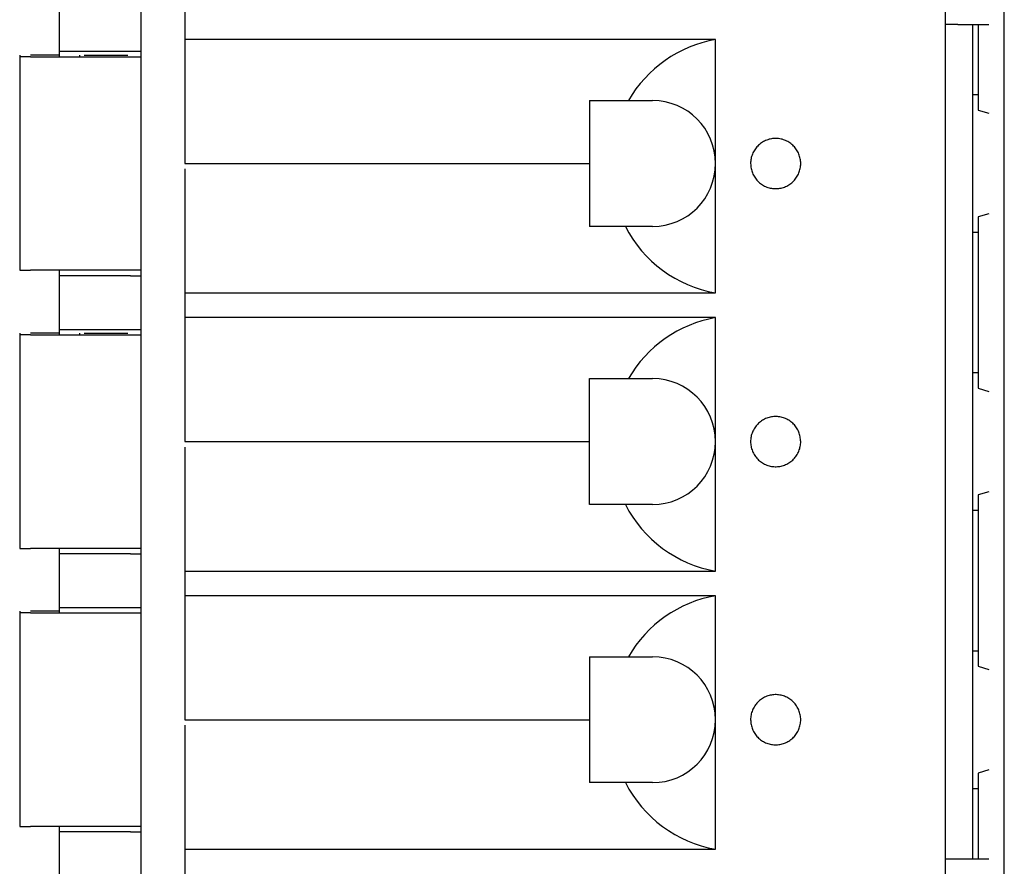
# Model space of a CAD drawing. Extents: x -78 to 78, y -67 to 65.
# Drawn here: x 5 to 23, y -35 to -20 of the extents above; entities that cross this region are included whole.
import ezdxf

# ---------------------------------------------------------------- set-up
doc = ezdxf.new("R2010")
doc.units = 0
doc.layers.add('LAYER0001', color=7, linetype='CONTINUOUS')

msp = doc.modelspace()

# ---------------------------------------------------------------- linework, layer by layer
at = {"layer": 'LAYER0001', "color": 7, "linetype": 'CONTINUOUS'}
for p, q in [((23.136, -49.226), (23.136, 63.774)), ((7.356, -39.876), (7.356, -14.576)), ((22.056, -14.576), (22.056, -39.876)), ((8.156, -17.166), (8.156, -22.146)), ((5.856, -19.116), (5.856, -20.096)), ((22.289, -19.606), (22.056, -19.606)), ((22.289, -19.606), (22.856, -19.606)), ((22.556, -19.606), (22.556, -20.886)), ((22.656, -19.606), (22.656, -21.171)), ((17.856, -19.881), (8.156, -19.881)), ((17.856, -22.146), (17.856, -19.881)), ((5.856, -20.096), (5.856, -20.196)), ((5.858, -20.096), (5.859, -20.096)), ((5.86, -20.096), (5.862, -20.096)), ((5.864, -20.096), (5.866, -20.096)), ((5.866, -20.096), (5.868, -20.096)), ((5.868, -20.096), (5.871, -20.096)), ((5.871, -20.096), (5.874, -20.096)), ((5.874, -20.096), (5.878, -20.096)), ((5.878, -20.096), (5.882, -20.096)), ((5.882, -20.096), (5.886, -20.096)), ((5.886, -20.096), (5.891, -20.096)), ((5.891, -20.096), (5.896, -20.096)), ((5.896, -20.096), (5.902, -20.096)), ((5.902, -20.096), (5.907, -20.096)), ((5.907, -20.096), (5.914, -20.096)), ((5.914, -20.096), (5.92, -20.096)), ((5.92, -20.096), (5.926, -20.096)), ((5.926, -20.096), (5.933, -20.096)), ((5.933, -20.096), (5.94, -20.096)), ((5.94, -20.096), (5.948, -20.096)), ((5.948, -20.096), (5.955, -20.096)), ((5.955, -20.096), (5.963, -20.096)), ((5.963, -20.096), (5.971, -20.096)), ((5.971, -20.096), (5.98, -20.096)), ((5.98, -20.096), (5.989, -20.096)), ((5.989, -20.096), (5.997, -20.096)), ((5.997, -20.096), (6.007, -20.096)), ((6.007, -20.096), (6.016, -20.096)), ((6.016, -20.096), (6.025, -20.096)), ((6.025, -20.096), (6.035, -20.096)), ((6.035, -20.096), (6.044, -20.096)), ((6.044, -20.096), (6.054, -20.096)), ((6.054, -20.096), (7.159, -20.096)), ((7.159, -20.096), (7.168, -20.096)), ((7.168, -20.096), (7.178, -20.096)), ((7.178, -20.096), (7.187, -20.096)), ((7.187, -20.096), (7.197, -20.096)), ((7.197, -20.096), (7.206, -20.096)), ((7.206, -20.096), (7.215, -20.096)), ((7.215, -20.096), (7.224, -20.096)), ((7.224, -20.096), (7.232, -20.096)), ((7.232, -20.096), (7.241, -20.096)), ((7.241, -20.096), (7.249, -20.096)), ((7.249, -20.096), (7.257, -20.096)), ((7.257, -20.096), (7.265, -20.096)), ((7.265, -20.096), (7.272, -20.096)), ((7.272, -20.096), (7.279, -20.096)), ((7.279, -20.096), (7.286, -20.096)), ((7.286, -20.096), (7.293, -20.096)), ((7.293, -20.096), (7.299, -20.096)), ((7.299, -20.096), (7.305, -20.096)), ((7.305, -20.096), (7.311, -20.096)), ((7.311, -20.096), (7.316, -20.096)), ((7.316, -20.096), (7.321, -20.096)), ((7.321, -20.096), (7.326, -20.096)), ((7.326, -20.096), (7.331, -20.096)), ((7.331, -20.096), (7.335, -20.096)), ((7.335, -20.096), (7.338, -20.096)), ((7.338, -20.096), (7.342, -20.096)), ((7.342, -20.096), (7.344, -20.096)), ((7.344, -20.096), (7.347, -20.096)), ((7.347, -20.096), (7.349, -20.096)), ((7.35, -20.096), (7.352, -20.096)), ((7.353, -20.096), (7.354, -20.096)), ((5.136, -20.166), (5.136, -20.196)), ((5.136, -20.196), (5.136, -24.096)), ((5.137, -20.196), (5.136, -20.196)), ((5.14, -20.196), (5.138, -20.196)), ((5.143, -20.196), (5.141, -20.196)), ((5.147, -20.196), (5.144, -20.196)), ((5.149, -20.196), (5.147, -20.196)), ((5.152, -20.196), (5.149, -20.196)), ((5.156, -20.196), (5.152, -20.196)), ((5.16, -20.196), (5.156, -20.196)), ((5.164, -20.196), (5.16, -20.196)), ((5.169, -20.196), (5.164, -20.196)), ((5.174, -20.196), (5.169, -20.196)), ((5.18, -20.196), (5.174, -20.196)), ((5.185, -20.196), (5.18, -20.196)), ((5.192, -20.196), (5.185, -20.196)), ((5.198, -20.196), (5.192, -20.196)), ((5.205, -20.196), (5.198, -20.196)), ((5.212, -20.196), (5.205, -20.196)), ((5.219, -20.196), (5.212, -20.196)), ((5.226, -20.196), (5.219, -20.196)), ((5.234, -20.196), (5.226, -20.196)), ((5.241, -20.196), (5.234, -20.196)), ((5.249, -20.196), (5.241, -20.196)), ((5.258, -20.196), (5.249, -20.196)), ((5.266, -20.196), (5.258, -20.196)), ((5.274, -20.196), (5.266, -20.196)), ((5.283, -20.196), (5.274, -20.196)), ((5.292, -20.196), (5.283, -20.196)), ((5.3, -20.196), (5.292, -20.196)), ((5.309, -20.196), (5.3, -20.196)), ((5.318, -20.196), (5.309, -20.196)), ((5.327, -20.196), (5.318, -20.196)), ((5.336, -20.196), (5.327, -20.196)), ((5.856, -20.166), (5.336, -20.166)), ((5.336, -20.196), (7.356, -20.196)), ((6.236, -20.194), (6.236, -20.166)), ((6.236, -20.196), (6.236, -20.194)), ((6.314, -20.166), (7.113, -20.166)), ((15.556, -20.996), (16.264, -20.996)), ((15.556, -20.996), (15.556, -21.04)), ((15.556, -21.04), (15.556, -21.084)), ((16.264, -20.996), (16.706, -20.996)), ((22.556, -20.886), (22.556, -23.407)), ((22.556, -20.886), (22.656, -20.886)), ((15.556, -21.084), (15.556, -21.127)), ((15.556, -21.127), (15.556, -21.171)), ((15.556, -21.171), (15.556, -21.215)), ((15.556, -21.215), (15.556, -21.259)), ((22.656, -21.171), (22.856, -21.228)), ((15.556, -21.259), (15.556, -21.303)), ((15.556, -21.303), (15.556, -21.348)), ((15.556, -21.348), (15.556, -21.392)), ((15.556, -21.392), (15.556, -21.437)), ((15.556, -21.437), (15.556, -21.482)), ((15.556, -21.482), (15.556, -21.528)), ((15.556, -21.528), (15.556, -21.574)), ((15.556, -21.574), (15.556, -21.62)), ((15.556, -21.62), (15.556, -21.667)), ((15.556, -21.667), (15.556, -21.714)), ((15.556, -21.714), (15.556, -21.762)), ((15.556, -21.762), (15.556, -21.809)), ((18.696, -21.769), (18.678, -21.782)), ((18.714, -21.757), (18.696, -21.769)), ((18.733, -21.746), (18.714, -21.757)), ((18.753, -21.736), (18.733, -21.746)), ((18.773, -21.726), (18.753, -21.736)), ((18.794, -21.718), (18.773, -21.726)), ((18.814, -21.711), (18.794, -21.718)), ((18.836, -21.704), (18.814, -21.711)), ((18.857, -21.699), (18.836, -21.704)), ((18.879, -21.695), (18.857, -21.699)), ((18.901, -21.691), (18.879, -21.695)), ((18.923, -21.689), (18.901, -21.691)), ((18.945, -21.688), (18.923, -21.689)), ((18.967, -21.688), (18.945, -21.688)), ((18.989, -21.689), (18.967, -21.688)), ((19.011, -21.691), (18.989, -21.689)), ((19.033, -21.695), (19.011, -21.691)), ((19.055, -21.699), (19.033, -21.695)), ((19.076, -21.704), (19.055, -21.699)), ((19.098, -21.711), (19.076, -21.704)), ((19.119, -21.718), (19.098, -21.711)), ((19.139, -21.726), (19.119, -21.718)), ((19.159, -21.736), (19.139, -21.726)), ((19.179, -21.746), (19.159, -21.736)), ((19.198, -21.757), (19.179, -21.746)), ((19.216, -21.769), (19.198, -21.757)), ((19.234, -21.782), (19.216, -21.769)), ((15.556, -21.809), (15.556, -21.857)), ((15.556, -21.857), (15.556, -21.905)), ((15.556, -21.905), (15.556, -21.953)), ((15.556, -21.953), (15.556, -22.001)), ((18.541, -21.953), (18.532, -21.974)), ((18.55, -21.934), (18.541, -21.953)), ((18.561, -21.914), (18.55, -21.934)), ((18.573, -21.895), (18.561, -21.914)), ((18.585, -21.877), (18.573, -21.895)), ((18.599, -21.86), (18.585, -21.877)), ((18.613, -21.843), (18.599, -21.86)), ((18.628, -21.826), (18.613, -21.843)), ((18.644, -21.811), (18.628, -21.826)), ((18.661, -21.796), (18.644, -21.811)), ((18.678, -21.782), (18.661, -21.796)), ((19.252, -21.796), (19.234, -21.782)), ((19.268, -21.811), (19.252, -21.796)), ((19.284, -21.826), (19.268, -21.811)), ((19.299, -21.842), (19.284, -21.826)), ((19.313, -21.859), (19.299, -21.842)), ((19.327, -21.877), (19.313, -21.859)), ((19.339, -21.895), (19.327, -21.877)), ((19.351, -21.914), (19.339, -21.895)), ((19.362, -21.933), (19.351, -21.914)), ((19.372, -21.953), (19.362, -21.933)), ((19.381, -21.974), (19.372, -21.953)), ((15.556, -22.001), (15.556, -22.05)), ((15.556, -22.05), (15.556, -22.098)), ((15.556, -22.098), (15.556, -22.146)), ((18.499, -22.124), (18.498, -22.146)), ((18.5, -22.102), (18.499, -22.124)), ((18.503, -22.08), (18.5, -22.102)), ((18.506, -22.059), (18.503, -22.08)), ((18.511, -22.037), (18.506, -22.059)), ((18.517, -22.016), (18.511, -22.037)), ((18.524, -21.994), (18.517, -22.016)), ((18.532, -21.974), (18.524, -21.994)), ((19.388, -21.994), (19.381, -21.974)), ((19.395, -22.015), (19.388, -21.994)), ((19.401, -22.037), (19.395, -22.015)), ((19.406, -22.058), (19.401, -22.037)), ((19.41, -22.08), (19.406, -22.058)), ((19.412, -22.102), (19.41, -22.08)), ((19.414, -22.124), (19.412, -22.102)), ((19.414, -22.146), (19.414, -22.124)), ((8.156, -22.146), (15.556, -22.146)), ((8.156, -22.246), (8.156, -27.226)), ((15.556, -22.146), (15.556, -22.246)), ((15.556, -22.246), (15.556, -22.29)), ((15.556, -22.29), (15.556, -22.334)), ((17.856, -24.511), (17.856, -22.146)), ((18.498, -22.146), (18.5, -22.169)), ((18.5, -22.169), (18.503, -22.191)), ((18.503, -22.191), (18.505, -22.213)), ((18.505, -22.213), (18.509, -22.234)), ((18.509, -22.234), (18.513, -22.256)), ((18.513, -22.256), (18.518, -22.277)), ((18.518, -22.277), (18.524, -22.298)), ((18.524, -22.298), (18.531, -22.319)), ((18.531, -22.319), (18.54, -22.339)), ((19.372, -22.339), (19.381, -22.319)), ((19.381, -22.319), (19.389, -22.298)), ((19.389, -22.298), (19.395, -22.277)), ((19.395, -22.277), (19.401, -22.256)), ((19.401, -22.256), (19.406, -22.234)), ((19.406, -22.234), (19.41, -22.212)), ((19.41, -22.212), (19.412, -22.19)), ((19.412, -22.19), (19.414, -22.168)), ((19.414, -22.168), (19.414, -22.146)), ((15.556, -22.334), (15.556, -22.378)), ((15.556, -22.378), (15.556, -22.421)), ((15.556, -22.421), (15.556, -22.465)), ((15.556, -22.465), (15.556, -22.508)), ((18.54, -22.339), (18.55, -22.359)), ((18.55, -22.359), (18.561, -22.379)), ((18.561, -22.379), (18.573, -22.398)), ((18.573, -22.398), (18.585, -22.416)), ((18.585, -22.416), (18.599, -22.433)), ((18.599, -22.433), (18.613, -22.45)), ((18.613, -22.45), (18.628, -22.466)), ((18.628, -22.466), (18.644, -22.482)), ((18.644, -22.482), (18.661, -22.497)), ((18.661, -22.497), (18.678, -22.511)), ((19.235, -22.51), (19.252, -22.497)), ((19.252, -22.497), (19.268, -22.482)), ((19.268, -22.482), (19.284, -22.466)), ((19.284, -22.466), (19.299, -22.45)), ((19.299, -22.45), (19.314, -22.433)), ((19.314, -22.433), (19.327, -22.416)), ((19.327, -22.416), (19.34, -22.397)), ((19.34, -22.397), (19.351, -22.379)), ((19.351, -22.379), (19.362, -22.359)), ((19.362, -22.359), (19.372, -22.339)), ((15.556, -22.508), (15.556, -22.552)), ((15.556, -22.552), (15.556, -22.595)), ((15.556, -22.595), (15.556, -22.638)), ((15.556, -22.638), (15.556, -22.681)), ((18.678, -22.511), (18.696, -22.524)), ((18.696, -22.524), (18.714, -22.536)), ((18.714, -22.536), (18.734, -22.547)), ((18.734, -22.547), (18.753, -22.557)), ((18.753, -22.557), (18.773, -22.567)), ((18.773, -22.567), (18.794, -22.575)), ((18.794, -22.575), (18.815, -22.582)), ((18.815, -22.582), (18.836, -22.589)), ((18.836, -22.589), (18.857, -22.594)), ((18.857, -22.594), (18.879, -22.598)), ((18.879, -22.598), (18.901, -22.601)), ((18.901, -22.601), (18.923, -22.603)), ((18.923, -22.603), (18.945, -22.604)), ((18.945, -22.604), (18.967, -22.604)), ((18.967, -22.604), (18.989, -22.603)), ((18.989, -22.603), (19.012, -22.601)), ((19.012, -22.601), (19.033, -22.598)), ((19.033, -22.598), (19.055, -22.594)), ((19.055, -22.594), (19.077, -22.588)), ((19.077, -22.588), (19.098, -22.582)), ((19.098, -22.582), (19.119, -22.575)), ((19.119, -22.575), (19.139, -22.566)), ((19.139, -22.566), (19.159, -22.557)), ((19.159, -22.557), (19.179, -22.547)), ((19.179, -22.547), (19.198, -22.536)), ((19.198, -22.536), (19.217, -22.523)), ((19.217, -22.523), (19.235, -22.51)), ((15.556, -22.681), (15.556, -22.723)), ((15.556, -22.723), (15.556, -22.765)), ((15.556, -22.765), (15.556, -22.807)), ((15.556, -22.807), (15.556, -22.849)), ((15.556, -22.849), (15.556, -22.891)), ((15.556, -22.891), (15.556, -22.932)), ((15.556, -22.932), (15.556, -22.973)), ((15.556, -22.973), (15.556, -23.014)), ((15.556, -23.014), (15.556, -23.054)), ((15.556, -23.054), (15.556, -23.095)), ((15.556, -23.095), (15.556, -23.135)), ((15.556, -23.135), (15.556, -23.176)), ((15.556, -23.176), (15.556, -23.216)), ((15.556, -23.216), (15.556, -23.256)), ((22.856, -23.064), (22.656, -23.121)), ((22.656, -23.121), (22.656, -26.251)), ((15.556, -23.256), (15.556, -23.296)), ((16.21, -23.296), (15.556, -23.296)), ((16.706, -23.296), (16.21, -23.296)), ((22.556, -23.407), (22.556, -25.966)), ((22.656, -23.407), (22.556, -23.407)), ((5.136, -24.096), (5.137, -24.096)), ((5.138, -24.096), (5.14, -24.096)), ((5.141, -24.096), (5.143, -24.096)), ((5.144, -24.096), (5.147, -24.096)), ((5.147, -24.096), (5.149, -24.096)), ((5.149, -24.096), (5.152, -24.096)), ((5.152, -24.096), (5.156, -24.096)), ((5.156, -24.096), (5.16, -24.096)), ((5.16, -24.096), (5.164, -24.096)), ((5.164, -24.096), (5.169, -24.096)), ((5.169, -24.096), (5.174, -24.096)), ((5.174, -24.096), (5.18, -24.096)), ((5.18, -24.096), (5.185, -24.096)), ((5.185, -24.096), (5.192, -24.096)), ((5.192, -24.096), (5.198, -24.096)), ((5.198, -24.096), (5.205, -24.096)), ((5.205, -24.096), (5.212, -24.096)), ((5.212, -24.096), (5.219, -24.096)), ((5.219, -24.096), (5.226, -24.096)), ((5.226, -24.096), (5.234, -24.096)), ((5.234, -24.096), (5.241, -24.096)), ((5.241, -24.096), (5.249, -24.096)), ((5.249, -24.096), (5.258, -24.096)), ((5.258, -24.096), (5.266, -24.096)), ((5.266, -24.096), (5.274, -24.096)), ((5.274, -24.096), (5.283, -24.096)), ((5.283, -24.096), (5.292, -24.096)), ((5.292, -24.096), (5.3, -24.096)), ((5.3, -24.096), (5.309, -24.096)), ((5.309, -24.096), (5.318, -24.096)), ((5.318, -24.096), (5.327, -24.096)), ((5.327, -24.096), (5.336, -24.096)), ((7.356, -24.096), (5.336, -24.096)), ((5.856, -24.096), (5.856, -24.196)), ((6.236, -24.099), (6.236, -24.096)), ((5.856, -24.196), (5.856, -25.176)), ((5.859, -24.196), (5.858, -24.196)), ((5.862, -24.196), (5.86, -24.196)), ((5.866, -24.196), (5.864, -24.196)), ((5.868, -24.196), (5.866, -24.196)), ((5.871, -24.196), (5.868, -24.196)), ((5.874, -24.196), (5.871, -24.196)), ((5.878, -24.196), (5.874, -24.196)), ((5.882, -24.196), (5.878, -24.196)), ((5.886, -24.196), (5.882, -24.196)), ((5.891, -24.196), (5.886, -24.196)), ((5.896, -24.196), (5.891, -24.196)), ((5.902, -24.196), (5.896, -24.196)), ((5.907, -24.196), (5.902, -24.196)), ((5.914, -24.196), (5.907, -24.196)), ((5.92, -24.196), (5.914, -24.196)), ((5.926, -24.196), (5.92, -24.196)), ((5.933, -24.196), (5.926, -24.196)), ((5.94, -24.196), (5.933, -24.196)), ((5.948, -24.196), (5.94, -24.196)), ((5.955, -24.196), (5.948, -24.196)), ((5.963, -24.196), (5.955, -24.196)), ((5.971, -24.196), (5.963, -24.196)), ((5.98, -24.196), (5.971, -24.196)), ((5.989, -24.196), (5.98, -24.196)), ((5.997, -24.196), (5.989, -24.196)), ((6.007, -24.196), (5.997, -24.196)), ((6.016, -24.196), (6.007, -24.196)), ((6.025, -24.196), (6.016, -24.196)), ((6.035, -24.196), (6.025, -24.196)), ((6.044, -24.196), (6.035, -24.196)), ((6.054, -24.196), (6.044, -24.196)), ((7.159, -24.196), (6.054, -24.196)), ((7.159, -24.196), (7.168, -24.196)), ((7.168, -24.196), (7.178, -24.196)), ((7.178, -24.196), (7.187, -24.196)), ((7.187, -24.196), (7.197, -24.196)), ((7.197, -24.196), (7.206, -24.196)), ((7.206, -24.196), (7.215, -24.196)), ((7.215, -24.196), (7.224, -24.196)), ((7.224, -24.196), (7.232, -24.196)), ((7.232, -24.196), (7.241, -24.196)), ((7.241, -24.196), (7.249, -24.196)), ((7.249, -24.196), (7.257, -24.196)), ((7.257, -24.196), (7.265, -24.196)), ((7.265, -24.196), (7.272, -24.196)), ((7.272, -24.196), (7.279, -24.196)), ((7.279, -24.196), (7.286, -24.196)), ((7.286, -24.196), (7.293, -24.196)), ((7.293, -24.196), (7.299, -24.196)), ((7.299, -24.196), (7.305, -24.196)), ((7.305, -24.196), (7.311, -24.196)), ((7.311, -24.196), (7.316, -24.196)), ((7.316, -24.196), (7.321, -24.196)), ((7.321, -24.196), (7.326, -24.196)), ((7.326, -24.196), (7.331, -24.196)), ((7.331, -24.196), (7.335, -24.196)), ((7.335, -24.196), (7.338, -24.196)), ((7.338, -24.196), (7.342, -24.196)), ((7.342, -24.196), (7.344, -24.196)), ((7.344, -24.196), (7.347, -24.196)), ((7.347, -24.196), (7.349, -24.196)), ((7.35, -24.196), (7.352, -24.196)), ((7.353, -24.196), (7.354, -24.196)), ((8.156, -24.511), (17.856, -24.511)), ((17.856, -24.961), (8.156, -24.961)), ((17.856, -27.226), (17.856, -24.961)), ((5.856, -25.176), (5.856, -25.276)), ((5.858, -25.176), (5.859, -25.176)), ((5.86, -25.176), (5.862, -25.176)), ((5.864, -25.176), (5.866, -25.176)), ((5.866, -25.176), (5.868, -25.176)), ((5.868, -25.176), (5.871, -25.176)), ((5.871, -25.176), (5.874, -25.176)), ((5.874, -25.176), (5.878, -25.176)), ((5.878, -25.176), (5.882, -25.176)), ((5.882, -25.176), (5.886, -25.176)), ((5.886, -25.176), (5.891, -25.176)), ((5.891, -25.176), (5.896, -25.176)), ((5.896, -25.176), (5.902, -25.176)), ((5.902, -25.176), (5.907, -25.176)), ((5.907, -25.176), (5.914, -25.176)), ((5.914, -25.176), (5.92, -25.176)), ((5.92, -25.176), (5.926, -25.176)), ((5.926, -25.176), (5.933, -25.176)), ((5.933, -25.176), (5.94, -25.176)), ((5.94, -25.176), (5.948, -25.176)), ((5.948, -25.176), (5.955, -25.176)), ((5.955, -25.176), (5.963, -25.176)), ((5.963, -25.176), (5.971, -25.176)), ((5.971, -25.176), (5.98, -25.176)), ((5.98, -25.176), (5.989, -25.176)), ((5.989, -25.176), (5.997, -25.176)), ((5.997, -25.176), (6.007, -25.176)), ((6.007, -25.176), (6.016, -25.176)), ((6.016, -25.176), (6.025, -25.176)), ((6.025, -25.176), (6.035, -25.176)), ((6.035, -25.176), (6.044, -25.176)), ((6.044, -25.176), (6.054, -25.176)), ((6.054, -25.176), (7.159, -25.176)), ((7.159, -25.176), (7.168, -25.176)), ((7.168, -25.176), (7.178, -25.176)), ((7.178, -25.176), (7.187, -25.176)), ((7.187, -25.176), (7.197, -25.176)), ((7.197, -25.176), (7.206, -25.176)), ((7.206, -25.176), (7.215, -25.176)), ((7.215, -25.176), (7.224, -25.176)), ((7.224, -25.176), (7.232, -25.176)), ((7.232, -25.176), (7.241, -25.176)), ((7.241, -25.176), (7.249, -25.176)), ((7.249, -25.176), (7.257, -25.176)), ((7.257, -25.176), (7.265, -25.176)), ((7.265, -25.176), (7.272, -25.176)), ((7.272, -25.176), (7.279, -25.176)), ((7.279, -25.176), (7.286, -25.176)), ((7.286, -25.176), (7.293, -25.176)), ((7.293, -25.176), (7.299, -25.176)), ((7.299, -25.176), (7.305, -25.176)), ((7.305, -25.176), (7.311, -25.176)), ((7.311, -25.176), (7.316, -25.176)), ((7.316, -25.176), (7.321, -25.176)), ((7.321, -25.176), (7.326, -25.176)), ((7.326, -25.176), (7.331, -25.176)), ((7.331, -25.176), (7.335, -25.176)), ((7.335, -25.176), (7.338, -25.176)), ((7.338, -25.176), (7.342, -25.176)), ((7.342, -25.176), (7.344, -25.176)), ((7.344, -25.176), (7.347, -25.176)), ((7.347, -25.176), (7.349, -25.176)), ((7.35, -25.176), (7.352, -25.176)), ((7.353, -25.176), (7.354, -25.176)), ((5.136, -25.246), (5.136, -25.276)), ((5.136, -25.276), (5.136, -29.176)), ((5.137, -25.276), (5.136, -25.276)), ((5.14, -25.276), (5.138, -25.276)), ((5.143, -25.276), (5.141, -25.276)), ((5.147, -25.276), (5.144, -25.276)), ((5.149, -25.276), (5.147, -25.276)), ((5.152, -25.276), (5.149, -25.276)), ((5.156, -25.276), (5.152, -25.276)), ((5.16, -25.276), (5.156, -25.276)), ((5.164, -25.276), (5.16, -25.276)), ((5.169, -25.276), (5.164, -25.276)), ((5.174, -25.276), (5.169, -25.276)), ((5.18, -25.276), (5.174, -25.276)), ((5.185, -25.276), (5.18, -25.276)), ((5.192, -25.276), (5.185, -25.276)), ((5.198, -25.276), (5.192, -25.276)), ((5.205, -25.276), (5.198, -25.276)), ((5.212, -25.276), (5.205, -25.276)), ((5.219, -25.276), (5.212, -25.276)), ((5.226, -25.276), (5.219, -25.276)), ((5.234, -25.276), (5.226, -25.276)), ((5.241, -25.276), (5.234, -25.276)), ((5.249, -25.276), (5.241, -25.276)), ((5.258, -25.276), (5.249, -25.276)), ((5.266, -25.276), (5.258, -25.276)), ((5.274, -25.276), (5.266, -25.276)), ((5.283, -25.276), (5.274, -25.276)), ((5.292, -25.276), (5.283, -25.276)), ((5.3, -25.276), (5.292, -25.276)), ((5.309, -25.276), (5.3, -25.276)), ((5.318, -25.276), (5.309, -25.276)), ((5.327, -25.276), (5.318, -25.276)), ((5.336, -25.276), (5.327, -25.276)), ((5.856, -25.246), (5.336, -25.246)), ((5.336, -25.276), (7.356, -25.276)), ((6.236, -25.274), (6.236, -25.244)), ((6.236, -25.276), (6.236, -25.274)), ((6.314, -25.246), (7.113, -25.246)), ((15.556, -26.076), (16.264, -26.076)), ((15.556, -26.12), (15.556, -26.076)), ((16.264, -26.076), (16.706, -26.076)), ((22.556, -25.966), (22.556, -28.487)), ((22.556, -25.966), (22.656, -25.966)), ((15.556, -26.164), (15.556, -26.12)), ((15.556, -26.207), (15.556, -26.164)), ((15.556, -26.251), (15.556, -26.207)), ((15.556, -26.295), (15.556, -26.251)), ((22.656, -26.251), (22.856, -26.308)), ((15.556, -26.339), (15.556, -26.295)), ((15.556, -26.383), (15.556, -26.339)), ((15.556, -26.428), (15.556, -26.383)), ((15.556, -26.472), (15.556, -26.428)), ((15.556, -26.517), (15.556, -26.472)), ((15.556, -26.562), (15.556, -26.517)), ((15.556, -26.608), (15.556, -26.562)), ((15.556, -26.654), (15.556, -26.608)), ((15.556, -26.7), (15.556, -26.654)), ((15.556, -26.747), (15.556, -26.7)), ((15.556, -26.794), (15.556, -26.747)), ((15.556, -26.842), (15.556, -26.794)), ((18.753, -26.816), (18.733, -26.826)), ((18.773, -26.806), (18.753, -26.816)), ((18.794, -26.798), (18.773, -26.806)), ((18.814, -26.791), (18.794, -26.798)), ((18.836, -26.784), (18.814, -26.791)), ((18.857, -26.779), (18.836, -26.784)), ((18.879, -26.775), (18.857, -26.779)), ((18.901, -26.771), (18.879, -26.775)), ((18.923, -26.769), (18.901, -26.771)), ((18.945, -26.768), (18.923, -26.769)), ((18.967, -26.768), (18.945, -26.768)), ((18.989, -26.769), (18.967, -26.768)), ((19.011, -26.771), (18.989, -26.769)), ((19.033, -26.775), (19.011, -26.771)), ((19.055, -26.779), (19.033, -26.775)), ((19.077, -26.784), (19.055, -26.779)), ((19.098, -26.791), (19.077, -26.784)), ((19.119, -26.798), (19.098, -26.791)), ((19.139, -26.806), (19.119, -26.798)), ((19.159, -26.816), (19.139, -26.806)), ((19.179, -26.826), (19.159, -26.816)), ((15.556, -26.889), (15.556, -26.842)), ((15.556, -26.937), (15.556, -26.889)), ((15.556, -26.985), (15.556, -26.937)), ((15.556, -27.033), (15.556, -26.985)), ((18.561, -26.994), (18.55, -27.014)), ((18.573, -26.975), (18.561, -26.994)), ((18.585, -26.957), (18.573, -26.975)), ((18.599, -26.94), (18.585, -26.957)), ((18.613, -26.923), (18.599, -26.94)), ((18.628, -26.906), (18.613, -26.923)), ((18.644, -26.891), (18.628, -26.906)), ((18.661, -26.876), (18.644, -26.891)), ((18.678, -26.862), (18.661, -26.876)), ((18.696, -26.849), (18.678, -26.862)), ((18.714, -26.837), (18.696, -26.849)), ((18.733, -26.826), (18.714, -26.837)), ((19.198, -26.837), (19.179, -26.826)), ((19.216, -26.849), (19.198, -26.837)), ((19.234, -26.862), (19.216, -26.849)), ((19.251, -26.876), (19.234, -26.862)), ((19.268, -26.891), (19.251, -26.876)), ((19.284, -26.906), (19.268, -26.891)), ((19.299, -26.922), (19.284, -26.906)), ((19.313, -26.939), (19.299, -26.922)), ((19.327, -26.957), (19.313, -26.939)), ((19.34, -26.975), (19.327, -26.957)), ((19.352, -26.994), (19.34, -26.975)), ((19.363, -27.013), (19.352, -26.994)), ((15.556, -27.081), (15.556, -27.033)), ((15.556, -27.13), (15.556, -27.081)), ((15.556, -27.178), (15.556, -27.13)), ((15.556, -27.226), (15.556, -27.178)), ((18.503, -27.16), (18.5, -27.182)), ((18.506, -27.139), (18.503, -27.16)), ((18.511, -27.117), (18.506, -27.139)), ((18.517, -27.096), (18.511, -27.117)), ((18.524, -27.074), (18.517, -27.096)), ((18.532, -27.054), (18.524, -27.074)), ((18.541, -27.033), (18.532, -27.054)), ((18.55, -27.014), (18.541, -27.033)), ((19.372, -27.033), (19.363, -27.013)), ((19.381, -27.054), (19.372, -27.033)), ((19.388, -27.074), (19.381, -27.054)), ((19.395, -27.095), (19.388, -27.074)), ((19.4, -27.117), (19.395, -27.095)), ((19.404, -27.138), (19.4, -27.117)), ((19.407, -27.16), (19.404, -27.138)), ((19.41, -27.182), (19.407, -27.16)), ((8.156, -27.226), (15.556, -27.226)), ((8.156, -27.326), (8.156, -32.306)), ((15.556, -27.326), (15.556, -27.226)), ((15.556, -27.37), (15.556, -27.326)), ((17.856, -29.591), (17.856, -27.226)), ((18.5, -27.182), (18.498, -27.204)), ((18.498, -27.204), (18.498, -27.226)), ((18.498, -27.226), (18.498, -27.248)), ((18.498, -27.248), (18.5, -27.271)), ((18.5, -27.271), (18.503, -27.292)), ((18.503, -27.292), (18.507, -27.314)), ((18.507, -27.314), (18.511, -27.336)), ((18.511, -27.336), (18.517, -27.357)), ((18.517, -27.357), (18.524, -27.378)), ((19.389, -27.378), (19.396, -27.357)), ((19.396, -27.357), (19.401, -27.336)), ((19.401, -27.336), (19.406, -27.314)), ((19.406, -27.314), (19.41, -27.292)), ((19.412, -27.204), (19.41, -27.182)), ((19.41, -27.292), (19.412, -27.27)), ((19.414, -27.226), (19.412, -27.204)), ((19.412, -27.27), (19.414, -27.248)), ((19.414, -27.248), (19.414, -27.226)), ((15.556, -27.414), (15.556, -27.37)), ((15.556, -27.458), (15.556, -27.414)), ((15.556, -27.501), (15.556, -27.458)), ((15.556, -27.545), (15.556, -27.501)), ((18.524, -27.378), (18.532, -27.399)), ((18.532, -27.399), (18.541, -27.42)), ((18.541, -27.42), (18.55, -27.439)), ((18.55, -27.439), (18.561, -27.459)), ((18.561, -27.459), (18.573, -27.478)), ((18.573, -27.478), (18.585, -27.496)), ((18.585, -27.496), (18.599, -27.513)), ((18.599, -27.513), (18.613, -27.53)), ((18.613, -27.53), (18.628, -27.546)), ((19.284, -27.546), (19.299, -27.53)), ((19.299, -27.53), (19.314, -27.513)), ((19.314, -27.513), (19.327, -27.496)), ((19.327, -27.496), (19.339, -27.477)), ((19.339, -27.477), (19.351, -27.459)), ((19.351, -27.459), (19.362, -27.439)), ((19.362, -27.439), (19.372, -27.419)), ((19.372, -27.419), (19.381, -27.399)), ((19.381, -27.399), (19.389, -27.378)), ((15.556, -27.588), (15.556, -27.545)), ((15.556, -27.632), (15.556, -27.588)), ((15.556, -27.675), (15.556, -27.632)), ((15.556, -27.718), (15.556, -27.675)), ((15.556, -27.761), (15.556, -27.718)), ((18.628, -27.546), (18.644, -27.562)), ((18.644, -27.562), (18.661, -27.577)), ((18.661, -27.577), (18.678, -27.591)), ((18.678, -27.591), (18.696, -27.604)), ((18.696, -27.604), (18.714, -27.616)), ((18.714, -27.616), (18.734, -27.627)), ((18.734, -27.627), (18.753, -27.637)), ((18.753, -27.637), (18.773, -27.647)), ((18.773, -27.647), (18.794, -27.655)), ((18.794, -27.655), (18.815, -27.662)), ((18.815, -27.662), (18.836, -27.669)), ((18.836, -27.669), (18.857, -27.674)), ((18.857, -27.674), (18.879, -27.678)), ((18.879, -27.678), (18.901, -27.681)), ((18.901, -27.681), (18.923, -27.683)), ((18.923, -27.683), (18.945, -27.684)), ((18.945, -27.684), (18.967, -27.684)), ((18.967, -27.684), (18.989, -27.683)), ((18.989, -27.683), (19.012, -27.681)), ((19.012, -27.681), (19.033, -27.678)), ((19.033, -27.678), (19.055, -27.674)), ((19.055, -27.674), (19.077, -27.668)), ((19.077, -27.668), (19.098, -27.662)), ((19.098, -27.662), (19.119, -27.655)), ((19.119, -27.655), (19.139, -27.646)), ((19.139, -27.646), (19.159, -27.637)), ((19.159, -27.637), (19.179, -27.627)), ((19.179, -27.627), (19.198, -27.616)), ((19.198, -27.616), (19.217, -27.603)), ((19.217, -27.603), (19.235, -27.59)), ((19.235, -27.59), (19.252, -27.577)), ((19.252, -27.577), (19.268, -27.562)), ((19.268, -27.562), (19.284, -27.546)), ((15.556, -27.803), (15.556, -27.761)), ((15.556, -27.845), (15.556, -27.803)), ((15.556, -27.887), (15.556, -27.845)), ((15.556, -27.929), (15.556, -27.887)), ((15.556, -27.971), (15.556, -27.929)), ((15.556, -28.012), (15.556, -27.971)), ((15.556, -28.053), (15.556, -28.012)), ((15.556, -28.094), (15.556, -28.053)), ((15.556, -28.134), (15.556, -28.094)), ((15.556, -28.175), (15.556, -28.134)), ((15.556, -28.215), (15.556, -28.175)), ((15.556, -28.256), (15.556, -28.215)), ((15.556, -28.296), (15.556, -28.256)), ((22.856, -28.144), (22.656, -28.201)), ((22.656, -28.201), (22.656, -31.331)), ((15.556, -28.336), (15.556, -28.296)), ((15.556, -28.376), (15.556, -28.336)), ((16.21, -28.376), (15.556, -28.376)), ((16.706, -28.376), (16.21, -28.376)), ((22.556, -28.487), (22.556, -31.046)), ((22.656, -28.487), (22.556, -28.487)), ((5.136, -29.176), (5.137, -29.176)), ((5.138, -29.176), (5.14, -29.176)), ((5.141, -29.176), (5.143, -29.176)), ((5.144, -29.176), (5.147, -29.176)), ((5.147, -29.176), (5.149, -29.176)), ((5.149, -29.176), (5.152, -29.176)), ((5.152, -29.176), (5.156, -29.176)), ((5.156, -29.176), (5.16, -29.176)), ((5.16, -29.176), (5.164, -29.176)), ((5.164, -29.176), (5.169, -29.176)), ((5.169, -29.176), (5.174, -29.176)), ((5.174, -29.176), (5.18, -29.176)), ((5.18, -29.176), (5.185, -29.176)), ((5.185, -29.176), (5.192, -29.176)), ((5.192, -29.176), (5.198, -29.176)), ((5.198, -29.176), (5.205, -29.176)), ((5.205, -29.176), (5.212, -29.176)), ((5.212, -29.176), (5.219, -29.176)), ((5.219, -29.176), (5.226, -29.176)), ((5.226, -29.176), (5.234, -29.176)), ((5.234, -29.176), (5.241, -29.176)), ((5.241, -29.176), (5.249, -29.176)), ((5.249, -29.176), (5.258, -29.176)), ((5.258, -29.176), (5.266, -29.176)), ((5.266, -29.176), (5.274, -29.176)), ((5.274, -29.176), (5.283, -29.176)), ((5.283, -29.176), (5.292, -29.176)), ((5.292, -29.176), (5.3, -29.176)), ((5.3, -29.176), (5.309, -29.176)), ((5.309, -29.176), (5.318, -29.176)), ((5.318, -29.176), (5.327, -29.176)), ((5.327, -29.176), (5.336, -29.176)), ((7.356, -29.176), (5.336, -29.176)), ((5.856, -29.176), (5.856, -29.276)), ((5.856, -29.276), (5.856, -30.256)), ((5.859, -29.276), (5.858, -29.276)), ((5.862, -29.276), (5.86, -29.276)), ((5.866, -29.276), (5.864, -29.276)), ((5.868, -29.276), (5.866, -29.276)), ((5.871, -29.276), (5.868, -29.276)), ((5.874, -29.276), (5.871, -29.276)), ((5.878, -29.276), (5.874, -29.276)), ((5.882, -29.276), (5.878, -29.276)), ((5.886, -29.276), (5.882, -29.276)), ((5.891, -29.276), (5.886, -29.276)), ((5.896, -29.276), (5.891, -29.276)), ((5.902, -29.276), (5.896, -29.276)), ((5.907, -29.276), (5.902, -29.276)), ((5.914, -29.276), (5.907, -29.276)), ((5.92, -29.276), (5.914, -29.276)), ((5.926, -29.276), (5.92, -29.276)), ((5.933, -29.276), (5.926, -29.276)), ((5.94, -29.276), (5.933, -29.276)), ((5.948, -29.276), (5.94, -29.276)), ((5.955, -29.276), (5.948, -29.276)), ((5.963, -29.276), (5.955, -29.276)), ((5.971, -29.276), (5.963, -29.276)), ((5.98, -29.276), (5.971, -29.276)), ((5.989, -29.276), (5.98, -29.276)), ((5.997, -29.276), (5.989, -29.276)), ((6.007, -29.276), (5.997, -29.276)), ((6.016, -29.276), (6.007, -29.276)), ((6.025, -29.276), (6.016, -29.276)), ((6.035, -29.276), (6.025, -29.276)), ((6.044, -29.276), (6.035, -29.276)), ((6.054, -29.276), (6.044, -29.276)), ((7.159, -29.276), (6.054, -29.276)), ((6.236, -29.179), (6.236, -29.176)), ((7.159, -29.276), (7.168, -29.276)), ((7.168, -29.276), (7.178, -29.276)), ((7.178, -29.276), (7.187, -29.276)), ((7.187, -29.276), (7.197, -29.276)), ((7.197, -29.276), (7.206, -29.276)), ((7.206, -29.276), (7.215, -29.276)), ((7.215, -29.276), (7.224, -29.276)), ((7.224, -29.276), (7.232, -29.276)), ((7.232, -29.276), (7.241, -29.276)), ((7.241, -29.276), (7.249, -29.276)), ((7.249, -29.276), (7.257, -29.276)), ((7.257, -29.276), (7.265, -29.276)), ((7.265, -29.276), (7.272, -29.276)), ((7.272, -29.276), (7.279, -29.276)), ((7.279, -29.276), (7.286, -29.276)), ((7.286, -29.276), (7.293, -29.276)), ((7.293, -29.276), (7.299, -29.276)), ((7.299, -29.276), (7.305, -29.276)), ((7.305, -29.276), (7.311, -29.276)), ((7.311, -29.276), (7.316, -29.276)), ((7.316, -29.276), (7.321, -29.276)), ((7.321, -29.276), (7.326, -29.276)), ((7.326, -29.276), (7.331, -29.276)), ((7.331, -29.276), (7.335, -29.276)), ((7.335, -29.276), (7.338, -29.276)), ((7.338, -29.276), (7.342, -29.276)), ((7.342, -29.276), (7.344, -29.276)), ((7.344, -29.276), (7.347, -29.276)), ((7.347, -29.276), (7.349, -29.276)), ((7.35, -29.276), (7.352, -29.276)), ((7.353, -29.276), (7.354, -29.276)), ((8.156, -29.591), (17.856, -29.591)), ((17.856, -30.041), (8.156, -30.041)), ((17.856, -32.306), (17.856, -30.041)), ((5.136, -30.326), (5.136, -30.356)), ((5.136, -30.356), (5.136, -34.256)), ((5.137, -30.356), (5.136, -30.356)), ((5.14, -30.356), (5.138, -30.356)), ((5.143, -30.356), (5.141, -30.356)), ((5.147, -30.356), (5.144, -30.356)), ((5.149, -30.356), (5.147, -30.356)), ((5.152, -30.356), (5.149, -30.356)), ((5.156, -30.356), (5.152, -30.356)), ((5.16, -30.356), (5.156, -30.356)), ((5.164, -30.356), (5.16, -30.356)), ((5.169, -30.356), (5.164, -30.356)), ((5.174, -30.356), (5.169, -30.356)), ((5.18, -30.356), (5.174, -30.356)), ((5.185, -30.356), (5.18, -30.356)), ((5.192, -30.356), (5.185, -30.356)), ((5.198, -30.356), (5.192, -30.356)), ((5.205, -30.356), (5.198, -30.356)), ((5.212, -30.356), (5.205, -30.356)), ((5.219, -30.356), (5.212, -30.356)), ((5.226, -30.356), (5.219, -30.356)), ((5.234, -30.356), (5.226, -30.356)), ((5.241, -30.356), (5.234, -30.356)), ((5.249, -30.356), (5.241, -30.356)), ((5.258, -30.356), (5.249, -30.356)), ((5.266, -30.356), (5.258, -30.356)), ((5.274, -30.356), (5.266, -30.356)), ((5.283, -30.356), (5.274, -30.356)), ((5.292, -30.356), (5.283, -30.356)), ((5.3, -30.356), (5.292, -30.356)), ((5.309, -30.356), (5.3, -30.356)), ((5.318, -30.356), (5.309, -30.356)), ((5.327, -30.356), (5.318, -30.356)), ((5.336, -30.356), (5.327, -30.356)), ((5.856, -30.326), (5.336, -30.326)), ((5.336, -30.356), (7.356, -30.356)), ((5.856, -30.256), (5.856, -30.356)), ((5.858, -30.256), (5.859, -30.256)), ((5.86, -30.256), (5.862, -30.256)), ((5.864, -30.256), (5.866, -30.256)), ((5.866, -30.256), (5.868, -30.256)), ((5.868, -30.256), (5.871, -30.256)), ((5.871, -30.256), (5.874, -30.256)), ((5.874, -30.256), (5.878, -30.256)), ((5.878, -30.256), (5.882, -30.256)), ((5.882, -30.256), (5.886, -30.256)), ((5.886, -30.256), (5.891, -30.256)), ((5.891, -30.256), (5.896, -30.256)), ((5.896, -30.256), (5.902, -30.256)), ((5.902, -30.256), (5.907, -30.256)), ((5.907, -30.256), (5.914, -30.256)), ((5.914, -30.256), (5.92, -30.256)), ((5.92, -30.256), (5.926, -30.256)), ((5.926, -30.256), (5.933, -30.256)), ((5.933, -30.256), (5.94, -30.256)), ((5.94, -30.256), (5.948, -30.256)), ((5.948, -30.256), (5.955, -30.256)), ((5.955, -30.256), (5.963, -30.256)), ((5.963, -30.256), (5.971, -30.256)), ((5.971, -30.256), (5.98, -30.256)), ((5.98, -30.256), (5.989, -30.256)), ((5.989, -30.256), (5.997, -30.256)), ((5.997, -30.256), (6.007, -30.256)), ((6.007, -30.256), (6.016, -30.256)), ((6.016, -30.256), (6.025, -30.256)), ((6.025, -30.256), (6.035, -30.256)), ((6.035, -30.256), (6.044, -30.256)), ((6.044, -30.256), (6.054, -30.256)), ((6.054, -30.256), (7.159, -30.256)), ((6.236, -30.356), (6.236, -30.354)), ((7.159, -30.256), (7.168, -30.256)), ((7.168, -30.256), (7.178, -30.256)), ((7.178, -30.256), (7.187, -30.256)), ((7.187, -30.256), (7.197, -30.256)), ((7.197, -30.256), (7.206, -30.256)), ((7.206, -30.256), (7.215, -30.256)), ((7.215, -30.256), (7.224, -30.256)), ((7.224, -30.256), (7.232, -30.256)), ((7.232, -30.256), (7.241, -30.256)), ((7.241, -30.256), (7.249, -30.256)), ((7.249, -30.256), (7.257, -30.256)), ((7.257, -30.256), (7.265, -30.256)), ((7.265, -30.256), (7.272, -30.256)), ((7.272, -30.256), (7.279, -30.256)), ((7.279, -30.256), (7.286, -30.256)), ((7.286, -30.256), (7.293, -30.256)), ((7.293, -30.256), (7.299, -30.256)), ((7.299, -30.256), (7.305, -30.256)), ((7.305, -30.256), (7.311, -30.256)), ((7.311, -30.256), (7.316, -30.256)), ((7.316, -30.256), (7.321, -30.256)), ((7.321, -30.256), (7.326, -30.256)), ((7.326, -30.256), (7.331, -30.256)), ((7.331, -30.256), (7.335, -30.256)), ((7.335, -30.256), (7.338, -30.256)), ((7.338, -30.256), (7.342, -30.256)), ((7.342, -30.256), (7.344, -30.256)), ((7.344, -30.256), (7.347, -30.256)), ((7.347, -30.256), (7.349, -30.256)), ((7.35, -30.256), (7.352, -30.256)), ((7.353, -30.256), (7.354, -30.256)), ((22.556, -31.046), (22.556, -33.567)), ((22.556, -31.046), (22.656, -31.046)), ((15.556, -31.156), (16.264, -31.156)), ((15.556, -31.156), (15.556, -31.2)), ((15.556, -31.2), (15.556, -31.244)), ((15.556, -31.244), (15.556, -31.287)), ((15.556, -31.287), (15.556, -31.331)), ((16.264, -31.156), (16.706, -31.156)), ((15.556, -31.331), (15.556, -31.375)), ((15.556, -31.375), (15.556, -31.419)), ((15.556, -31.419), (15.556, -31.463)), ((15.556, -31.463), (15.556, -31.508)), ((22.656, -31.331), (22.856, -31.388)), ((15.556, -31.508), (15.556, -31.552)), ((15.556, -31.552), (15.556, -31.597)), ((15.556, -31.597), (15.556, -31.642)), ((15.556, -31.642), (15.556, -31.688)), ((15.556, -31.688), (15.556, -31.734)), ((15.556, -31.734), (15.556, -31.78)), ((15.556, -31.78), (15.556, -31.827)), ((15.556, -31.827), (15.556, -31.874)), ((18.857, -31.859), (18.836, -31.864)), ((18.879, -31.855), (18.857, -31.859)), ((18.901, -31.851), (18.879, -31.855)), ((18.923, -31.849), (18.901, -31.851)), ((18.945, -31.848), (18.923, -31.849)), ((18.967, -31.848), (18.945, -31.848)), ((18.989, -31.849), (18.967, -31.848)), ((19.011, -31.851), (18.989, -31.849)), ((19.033, -31.855), (19.011, -31.851)), ((19.055, -31.859), (19.033, -31.855)), ((19.076, -31.864), (19.055, -31.859)), ((15.556, -31.874), (15.556, -31.922)), ((15.556, -31.922), (15.556, -31.969)), ((15.556, -31.969), (15.556, -32.017)), ((15.556, -32.017), (15.556, -32.065)), ((18.585, -32.037), (18.573, -32.055)), ((18.599, -32.02), (18.585, -32.037)), ((18.613, -32.003), (18.599, -32.02)), ((18.628, -31.986), (18.613, -32.003)), ((18.644, -31.971), (18.628, -31.986)), ((18.661, -31.956), (18.644, -31.971)), ((18.678, -31.942), (18.661, -31.956)), ((18.696, -31.929), (18.678, -31.942)), ((18.714, -31.917), (18.696, -31.929)), ((18.733, -31.906), (18.714, -31.917)), ((18.753, -31.896), (18.733, -31.906)), ((18.773, -31.886), (18.753, -31.896)), ((18.794, -31.878), (18.773, -31.886)), ((18.814, -31.871), (18.794, -31.878)), ((18.836, -31.864), (18.814, -31.871)), ((19.098, -31.871), (19.076, -31.864)), ((19.119, -31.878), (19.098, -31.871)), ((19.139, -31.886), (19.119, -31.878)), ((19.159, -31.896), (19.139, -31.886)), ((19.179, -31.906), (19.159, -31.896)), ((19.198, -31.917), (19.179, -31.906)), ((19.216, -31.929), (19.198, -31.917)), ((19.234, -31.942), (19.216, -31.929)), ((19.252, -31.956), (19.234, -31.942)), ((19.268, -31.971), (19.252, -31.956)), ((19.284, -31.986), (19.268, -31.971)), ((19.299, -32.002), (19.284, -31.986)), ((19.313, -32.019), (19.299, -32.002)), ((19.327, -32.037), (19.313, -32.019)), ((19.339, -32.055), (19.327, -32.037)), ((15.556, -32.065), (15.556, -32.113)), ((15.556, -32.113), (15.556, -32.161)), ((15.556, -32.161), (15.556, -32.21)), ((15.556, -32.21), (15.556, -32.258)), ((18.506, -32.219), (18.503, -32.24)), ((18.511, -32.197), (18.506, -32.219)), ((18.517, -32.176), (18.511, -32.197)), ((18.524, -32.154), (18.517, -32.176)), ((18.532, -32.134), (18.524, -32.154)), ((18.541, -32.113), (18.532, -32.134)), ((18.55, -32.094), (18.541, -32.113)), ((18.561, -32.074), (18.55, -32.094)), ((18.573, -32.055), (18.561, -32.074)), ((19.351, -32.074), (19.339, -32.055)), ((19.362, -32.093), (19.351, -32.074)), ((19.372, -32.113), (19.362, -32.093)), ((19.381, -32.134), (19.372, -32.113)), ((19.388, -32.154), (19.381, -32.134)), ((19.395, -32.175), (19.388, -32.154)), ((19.401, -32.197), (19.395, -32.175)), ((19.406, -32.218), (19.401, -32.197)), ((19.41, -32.24), (19.406, -32.218)), ((8.156, -32.306), (15.556, -32.306)), ((15.556, -32.258), (15.556, -32.306)), ((15.556, -32.306), (15.556, -32.406)), ((17.856, -34.671), (17.856, -32.306)), ((18.499, -32.284), (18.498, -32.306)), ((18.498, -32.306), (18.5, -32.329)), ((18.5, -32.262), (18.499, -32.284)), ((18.503, -32.24), (18.5, -32.262)), ((18.5, -32.329), (18.503, -32.351)), ((18.503, -32.351), (18.505, -32.373)), ((18.505, -32.373), (18.509, -32.394)), ((18.509, -32.394), (18.513, -32.416)), ((19.401, -32.416), (19.406, -32.394)), ((19.406, -32.394), (19.41, -32.372)), ((19.412, -32.262), (19.41, -32.24)), ((19.41, -32.372), (19.412, -32.35)), ((19.414, -32.284), (19.412, -32.262)), ((19.412, -32.35), (19.414, -32.328)), ((19.414, -32.306), (19.414, -32.284)), ((19.414, -32.328), (19.414, -32.306)), ((8.156, -32.406), (8.156, -37.386)), ((15.556, -32.406), (15.556, -32.45)), ((15.556, -32.45), (15.556, -32.494)), ((15.556, -32.494), (15.556, -32.538)), ((15.556, -32.538), (15.556, -32.581)), ((18.513, -32.416), (18.518, -32.437)), ((18.518, -32.437), (18.524, -32.458)), ((18.524, -32.458), (18.531, -32.479)), ((18.531, -32.479), (18.54, -32.499)), ((18.54, -32.499), (18.55, -32.519)), ((18.55, -32.519), (18.561, -32.539)), ((18.561, -32.539), (18.573, -32.558)), ((18.573, -32.558), (18.585, -32.576)), ((18.585, -32.576), (18.599, -32.593)), ((19.314, -32.593), (19.327, -32.576)), ((19.327, -32.576), (19.34, -32.557)), ((19.34, -32.557), (19.351, -32.539)), ((19.351, -32.539), (19.362, -32.519)), ((19.362, -32.519), (19.372, -32.499)), ((19.372, -32.499), (19.381, -32.479)), ((19.381, -32.479), (19.389, -32.458)), ((19.389, -32.458), (19.395, -32.437)), ((19.395, -32.437), (19.401, -32.416)), ((15.556, -32.581), (15.556, -32.625)), ((15.556, -32.625), (15.556, -32.668)), ((15.556, -32.668), (15.556, -32.712)), ((15.556, -32.712), (15.556, -32.755)), ((15.556, -32.755), (15.556, -32.798)), ((18.599, -32.593), (18.613, -32.61)), ((18.613, -32.61), (18.628, -32.626)), ((18.628, -32.626), (18.644, -32.642)), ((18.644, -32.642), (18.661, -32.657)), ((18.661, -32.657), (18.678, -32.671)), ((18.678, -32.671), (18.696, -32.684)), ((18.696, -32.684), (18.714, -32.696)), ((18.714, -32.696), (18.734, -32.707)), ((18.734, -32.707), (18.753, -32.717)), ((18.753, -32.717), (18.773, -32.727)), ((18.773, -32.727), (18.794, -32.735)), ((18.794, -32.735), (18.815, -32.742)), ((18.815, -32.742), (18.836, -32.749)), ((18.836, -32.749), (18.857, -32.754)), ((18.857, -32.754), (18.879, -32.758)), ((18.879, -32.758), (18.901, -32.761)), ((19.012, -32.761), (19.033, -32.758)), ((19.033, -32.758), (19.055, -32.754)), ((19.055, -32.754), (19.077, -32.748)), ((19.077, -32.748), (19.098, -32.742)), ((19.098, -32.742), (19.119, -32.735)), ((19.119, -32.735), (19.139, -32.726)), ((19.139, -32.726), (19.159, -32.717)), ((19.159, -32.717), (19.179, -32.707)), ((19.179, -32.707), (19.198, -32.696)), ((19.198, -32.696), (19.217, -32.683)), ((19.217, -32.683), (19.235, -32.67)), ((19.235, -32.67), (19.252, -32.657)), ((19.252, -32.657), (19.268, -32.642)), ((19.268, -32.642), (19.284, -32.626)), ((19.284, -32.626), (19.299, -32.61)), ((19.299, -32.61), (19.314, -32.593)), ((15.556, -32.798), (15.556, -32.841)), ((15.556, -32.841), (15.556, -32.883)), ((15.556, -32.883), (15.556, -32.925)), ((15.556, -32.925), (15.556, -32.967)), ((18.901, -32.761), (18.923, -32.763)), ((18.923, -32.763), (18.945, -32.764)), ((18.945, -32.764), (18.967, -32.764)), ((18.967, -32.764), (18.989, -32.763)), ((18.989, -32.763), (19.012, -32.761)), ((15.556, -32.967), (15.556, -33.009)), ((15.556, -33.009), (15.556, -33.051)), ((15.556, -33.051), (15.556, -33.092)), ((15.556, -33.092), (15.556, -33.133)), ((15.556, -33.133), (15.556, -33.174)), ((15.556, -33.174), (15.556, -33.214)), ((15.556, -33.214), (15.556, -33.255)), ((15.556, -33.255), (15.556, -33.295)), ((15.556, -33.295), (15.556, -33.336)), ((22.856, -33.224), (22.656, -33.281)), ((22.656, -33.281), (22.656, -34.846)), ((15.556, -33.336), (15.556, -33.376)), ((15.556, -33.376), (15.556, -33.416)), ((15.556, -33.416), (15.556, -33.456)), ((16.21, -33.456), (15.556, -33.456)), ((16.706, -33.456), (16.21, -33.456)), ((22.556, -33.567), (22.556, -34.846)), ((22.656, -33.567), (22.556, -33.567)), ((5.136, -34.256), (5.137, -34.256)), ((5.138, -34.256), (5.14, -34.256)), ((5.141, -34.256), (5.143, -34.256)), ((5.144, -34.256), (5.147, -34.256)), ((5.147, -34.256), (5.149, -34.256)), ((5.149, -34.256), (5.152, -34.256)), ((5.152, -34.256), (5.156, -34.256)), ((5.156, -34.256), (5.16, -34.256)), ((5.16, -34.256), (5.164, -34.256)), ((5.164, -34.256), (5.169, -34.256)), ((5.169, -34.256), (5.174, -34.256)), ((5.174, -34.256), (5.18, -34.256)), ((5.18, -34.256), (5.185, -34.256)), ((5.185, -34.256), (5.192, -34.256)), ((5.192, -34.256), (5.198, -34.256)), ((5.198, -34.256), (5.205, -34.256)), ((5.205, -34.256), (5.212, -34.256)), ((5.212, -34.256), (5.219, -34.256)), ((5.219, -34.256), (5.226, -34.256)), ((5.226, -34.256), (5.234, -34.256)), ((5.234, -34.256), (5.241, -34.256)), ((5.241, -34.256), (5.249, -34.256)), ((5.249, -34.256), (5.258, -34.256)), ((5.258, -34.256), (5.266, -34.256)), ((5.266, -34.256), (5.274, -34.256)), ((5.274, -34.256), (5.283, -34.256)), ((5.283, -34.256), (5.292, -34.256)), ((5.292, -34.256), (5.3, -34.256)), ((5.3, -34.256), (5.309, -34.256)), ((5.309, -34.256), (5.318, -34.256)), ((5.318, -34.256), (5.327, -34.256)), ((5.327, -34.256), (5.336, -34.256)), ((7.356, -34.256), (5.336, -34.256)), ((5.856, -34.256), (5.856, -34.356)), ((5.856, -34.356), (5.856, -35.336)), ((5.859, -34.356), (5.858, -34.356)), ((5.862, -34.356), (5.86, -34.356)), ((5.866, -34.356), (5.864, -34.356)), ((5.868, -34.356), (5.866, -34.356)), ((5.871, -34.356), (5.868, -34.356)), ((5.874, -34.356), (5.871, -34.356)), ((5.878, -34.356), (5.874, -34.356)), ((5.882, -34.356), (5.878, -34.356)), ((5.886, -34.356), (5.882, -34.356)), ((5.891, -34.356), (5.886, -34.356)), ((5.896, -34.356), (5.891, -34.356)), ((5.902, -34.356), (5.896, -34.356)), ((5.907, -34.356), (5.902, -34.356)), ((5.914, -34.356), (5.907, -34.356)), ((5.92, -34.356), (5.914, -34.356)), ((5.926, -34.356), (5.92, -34.356)), ((5.933, -34.356), (5.926, -34.356)), ((5.94, -34.356), (5.933, -34.356)), ((5.948, -34.356), (5.94, -34.356)), ((5.955, -34.356), (5.948, -34.356)), ((5.963, -34.356), (5.955, -34.356)), ((5.971, -34.356), (5.963, -34.356)), ((5.98, -34.356), (5.971, -34.356)), ((5.989, -34.356), (5.98, -34.356)), ((5.997, -34.356), (5.989, -34.356)), ((6.007, -34.356), (5.997, -34.356)), ((6.016, -34.356), (6.007, -34.356)), ((6.025, -34.356), (6.016, -34.356)), ((6.035, -34.356), (6.025, -34.356)), ((6.044, -34.356), (6.035, -34.356)), ((6.054, -34.356), (6.044, -34.356)), ((7.159, -34.356), (6.054, -34.356)), ((6.236, -34.259), (6.236, -34.256)), ((7.159, -34.356), (7.168, -34.356)), ((7.168, -34.356), (7.178, -34.356)), ((7.178, -34.356), (7.187, -34.356)), ((7.187, -34.356), (7.197, -34.356)), ((7.197, -34.356), (7.206, -34.356)), ((7.206, -34.356), (7.215, -34.356)), ((7.215, -34.356), (7.224, -34.356)), ((7.224, -34.356), (7.232, -34.356)), ((7.232, -34.356), (7.241, -34.356)), ((7.241, -34.356), (7.249, -34.356)), ((7.249, -34.356), (7.257, -34.356)), ((7.257, -34.356), (7.265, -34.356)), ((7.265, -34.356), (7.272, -34.356)), ((7.272, -34.356), (7.279, -34.356)), ((7.279, -34.356), (7.286, -34.356)), ((7.286, -34.356), (7.293, -34.356)), ((7.293, -34.356), (7.299, -34.356)), ((7.299, -34.356), (7.305, -34.356)), ((7.305, -34.356), (7.311, -34.356)), ((7.311, -34.356), (7.316, -34.356)), ((7.316, -34.356), (7.321, -34.356)), ((7.321, -34.356), (7.326, -34.356)), ((7.326, -34.356), (7.331, -34.356)), ((7.331, -34.356), (7.335, -34.356)), ((7.335, -34.356), (7.338, -34.356)), ((7.338, -34.356), (7.342, -34.356)), ((7.342, -34.356), (7.344, -34.356)), ((7.344, -34.356), (7.347, -34.356)), ((7.347, -34.356), (7.349, -34.356)), ((7.35, -34.356), (7.352, -34.356)), ((7.353, -34.356), (7.354, -34.356)), ((8.156, -34.671), (17.856, -34.671)), ((22.056, -34.846), (22.289, -34.846)), ((22.289, -34.846), (22.856, -34.846))]:
    msp.add_line(p, q, dxfattribs=at)
for centre, radius, start, end in [((18.256, -22.146), 2.3, 100.0154, 150), ((16.706, -22.146), 1.15, 0, 89.9999), ((16.706, -22.146), 1.15, 270.0001, 360), ((18.256, -22.246), 2.3, 207.1629, 259.9846), ((18.256, -27.226), 2.3, 100.0154, 150), ((16.706, -27.226), 1.15, 0, 89.9999), ((16.706, -27.226), 1.15, 270.0001, 360), ((18.256, -27.326), 2.3, 207.1629, 259.9846), ((18.256, -32.306), 2.3, 100.0154, 150), ((16.706, -32.306), 1.15, 0, 89.9999), ((16.706, -32.306), 1.15, 270.0001, 360), ((18.256, -32.406), 2.3, 207.1629, 259.9846)]:
    msp.add_arc(centre, radius, start, end, dxfattribs=at)

doc.saveas('drawing.dxf')
